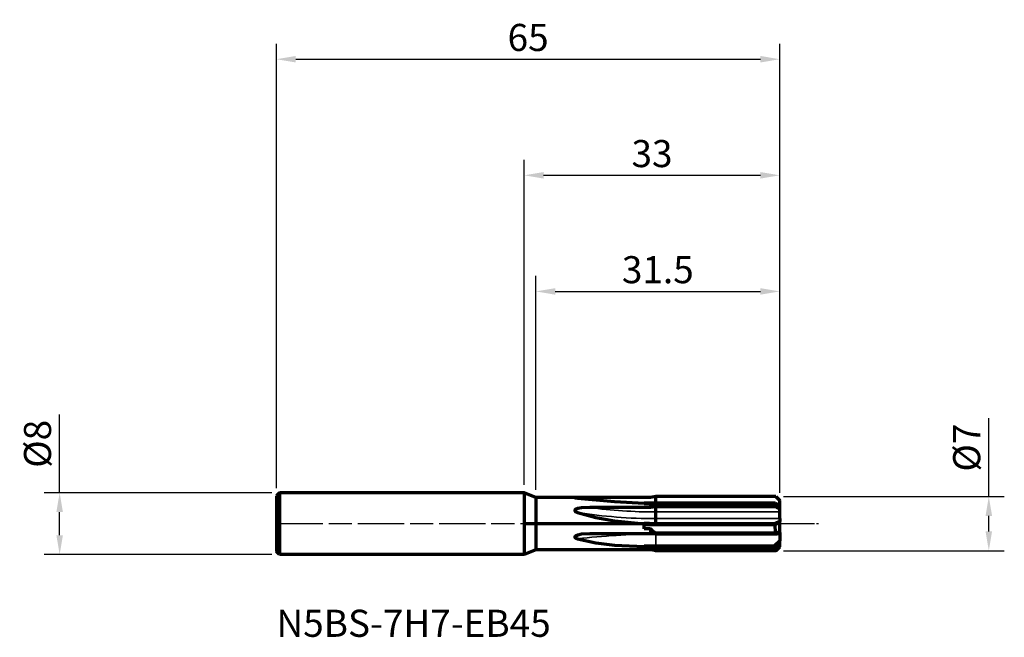
# Model space of a CAD drawing. Units: millimetres. Extents: x -65 to 62, y -15 to 65.
import ezdxf

# ---------------------------------------------------------------- set-up
doc = ezdxf.new("R2010")
doc.units = ezdxf.units.MM
doc.header["$PDMODE"] = 1
doc.linetypes.add('LONGDASH_DASH', pattern=[10.5, 6, -0.75, 3, -0.75])
for name, color, linetype, lineweight, plot in [('1', 4, 'Continuous', 50, False), ('CUT', 1, 'Continuous', 25, False), ('NOCUT', 7, 'Continuous', 25, False)]:
    doc.layers.add(name, color=color, linetype=linetype, lineweight=lineweight, plot=plot)
for name, color, linetype, lineweight in [('2', 7, 'Continuous', 25), ('4', 2, 'LONGDASH_DASH', 25), ('SK1', 4, 'Continuous', 50), ('SK2', 7, 'Continuous', 25), ('SK4', 2, 'LONGDASH_DASH', 25), ('SK6', 5, 'Continuous', 35)]:
    doc.layers.add(name, color=color, linetype=linetype, lineweight=lineweight)
doc.styles.add('STANDARD 3.5 mm', font='monos.ttf', dxfattribs={"height": 3.5})
doc.dimstyles.new('AM_DIN', dxfattribs={"dimtxt": 3.5, "dimasz": 2.5, "dimexe": 2, "dimexo": 1, "dimgap": 1, "dimtad": 1, "dimdsep": 46, "dimtxsty": 'STANDARD 3.5 mm', "dimcen": 0.09, "dimadec": 0, "dimazin": 2, "dimtfac": 0.707107, "dimtmove": 0, "dimatfit": 3, "dimfxl": 1, "dimtolj": 1, "dimlwd": -1, "dimlwe": -1, "dimarcsym": 0})

# ---------------------------------------------------------------- blocks, each defined once
blk = doc.blocks.new('*D4')
at = {"layer": 'Defpoints', "color": 0}
for p in [(33, 60), (-32, 3.6), (33, 3)]:
    blk.add_point(p, dxfattribs=at)
at = {"layer": 'SK2', "color": 0}
for p, q in [((-32, 4.6), (-32, 62)), ((33, 4), (33, 62)), ((-29.5, 60), (30.5, 60))]:
    blk.add_line(p, q, dxfattribs=at)
for points in [[(-29.5, 60.42), (-29.5, 59.58), (-32, 60)], [(30.5, 60.42), (30.5, 59.58), (33, 60)]]:
    blk.add_solid(points, dxfattribs=at)
at = {"layer": 'SK2', "color": 0, "insert": (0.5, 62.81), "char_height": 3.5, "attachment_point": 5, "style": 'STANDARD 3.5 mm'}
blk.add_mtext('\\A1;65', dxfattribs=at)
blk = doc.blocks.new('*D5')
at = {"layer": '2', "color": 0}
for p, q in [((0, 5), (0, 47)), ((33, 4), (33, 47)), ((2.5, 45), (30.5, 45))]:
    blk.add_line(p, q, dxfattribs=at)
for points in [[(2.5, 45.42), (2.5, 44.58), (0, 45)], [(30.5, 45.42), (30.5, 44.58), (33, 45)]]:
    blk.add_solid(points, dxfattribs=at)
at = {"layer": 'Defpoints', "color": 0}
for p in [(33, 45), (0, 4), (33, 3)]:
    blk.add_point(p, dxfattribs=at)
at = {"layer": '2', "color": 0, "insert": (16.5, 47.81), "char_height": 3.5, "attachment_point": 5, "style": 'STANDARD 3.5 mm'}
blk.add_mtext('\\A1;33', dxfattribs=at)
blk = doc.blocks.new('*D6')
at = {"layer": '2', "color": 0}
for p, q in [((1.5, 4.37), (1.5, 32)), ((33, 4), (33, 32)), ((4, 30), (30.5, 30))]:
    blk.add_line(p, q, dxfattribs=at)
for points in [[(4, 30.42), (4, 29.58), (1.5, 30)], [(30.5, 30.42), (30.5, 29.58), (33, 30)]]:
    blk.add_solid(points, dxfattribs=at)
at = {"layer": 'Defpoints', "color": 0}
for p in [(33, 30), (1.5, 3.37), (33, 3)]:
    blk.add_point(p, dxfattribs=at)
at = {"layer": '2', "color": 0, "insert": (17.25, 32.81), "char_height": 3.5, "attachment_point": 5, "style": 'STANDARD 3.5 mm'}
blk.add_mtext('\\A1;31.5', dxfattribs=at)
blk = doc.blocks.new('*D7')
at = {"layer": '2', "color": 0}
for p, q in [((60, 3.5), (60, 13.64)), ((33.5, 3.5), (62, 3.5)), ((60, -1), (60, 1)), ((33.5, -3.5), (62, -3.5))]:
    blk.add_line(p, q, dxfattribs=at)
for points in [[(59.58, 1), (60.42, 1), (60, 3.5)], [(59.58, -1), (60.42, -1), (60, -3.5)]]:
    blk.add_solid(points, dxfattribs=at)
at = {"layer": 'Defpoints', "color": 0}
for p in [(32.5, 3.5), (32.5, -3.5), (60, -3.5)]:
    blk.add_point(p, dxfattribs=at)
at = {"layer": '2', "color": 0, "insert": (57.14, 9.82), "char_height": 3.5, "attachment_point": 5, "rotation": 90, "style": 'STANDARD 3.5 mm'}
blk.add_mtext('\\A1;%%C7', dxfattribs=at)
blk = doc.blocks.new('*D8')
at = {"layer": 'Defpoints', "color": 0}
for p in [(-31.6, 4), (-60, -4), (-31.6, -4)]:
    blk.add_point(p, dxfattribs=at)
at = {"layer": 'SK2', "color": 0}
for p, q in [((-60, 4), (-60, 14.12)), ((-32.6, 4), (-62, 4)), ((-60, -1.5), (-60, 1.5)), ((-32.6, -4), (-62, -4))]:
    blk.add_line(p, q, dxfattribs=at)
for points in [[(-60.42, 1.5), (-59.58, 1.5), (-60, 4)], [(-60.42, -1.5), (-59.58, -1.5), (-60, -4)]]:
    blk.add_solid(points, dxfattribs=at)
at = {"layer": 'SK2', "color": 0, "insert": (-62.86, 10.31), "char_height": 3.5, "attachment_point": 5, "rotation": 90, "style": 'STANDARD 3.5 mm'}
blk.add_mtext('\\A1;%%C8', dxfattribs=at)

msp = doc.modelspace()

# ---------------------------------------------------------------- linework, layer by layer
at = {"layer": '1', "linetype": 'Continuous', "lineweight": 70}
for p, q in [((1.5, 3.374), (0, 4)), ((0, 4), (0, -4)), ((8.112874, 3.374), (1.5, 3.374)), ((1.5, 3.374), (1.5, -3.374)), ((16.29109, 3.373993), (8.462519, 3.373993)), ((15.5, 2.579417), (15.5, 2.655568)), ((16.29109, 2.579417), (15.5, 2.579417)), ((16.29109, 2.579417), (16.29109, 2.082565)), ((32.415631, 2.631206), (17, 2.631206)), ((33, 2.341833), (32.415631, 2.631206)), ((32.474239, 2.273116), (32.415631, 2.631206)), ((32.501125, 3.502875), (33, 3.004)), ((33, 2.376909), (33, 3.004)), ((16.29109, 2.082565), (8.462519, 2.082565)), ((17, 2.279957), (17, 2.154364)), ((32.474409, 2.272809), (33, 1.970929)), ((32.501125, 2.15659), (33, 1.870054)), ((33, 2.341833), (33, 2.376909)), ((33, 1.970929), (33, 2.341833)), ((33, 1.870054), (33, 1.970929)), ((33, 1.509876), (33, 1.870054)), ((33, 0.647146), (33, 1.509876)), ((33, 0.255822), (32.35269, -0.013972)), ((32.377364, -0.113546), (33, 0.159775)), ((33, 0.647146), (33, 0.255822)), ((33, 0.159775), (33, 0.255822)), ((33, -0.998622), (33, 0.159775)), ((15.5, -0.651743), (15.5, -0.005161)), ((15.5, -0.113545), (32.377364, -0.113545)), ((16.29109, -0.651743), (15.5, -0.651743)), ((16.29109, -0.651743), (16.29109, -1.312101)), ((32.35269, -0.013972), (17, -0.013972)), ((17, -1.216073), (17, -1.366975)), ((32.377364, -0.113546), (32.35269, -0.013972)), ((32.474239, -1.228965), (32.377365, -0.113546)), ((32.474409, -1.229343), (33, -0.998622)), ((32.501125, -1.368677), (33, -1.149684)), ((33, -1.149684), (33, -0.998622)), ((33, -1.149678), (33, -1.358683)), ((16.29109, -1.312101), (8.462519, -1.312101)), ((33, -2.237618), (32.265217, -2.904334)), ((32.377364, -3.117619), (33, -2.494983)), ((33, -1.358683), (33, -2.237618)), ((33, -2.494983), (33, -2.237618)), ((33, -2.974064), (33, -2.494983)), ((1.5, -3.374), (0, -4)), ((8.112874, -3.374), (1.5, -3.374)), ((16.29109, -3.373993), (8.462519, -3.373993)), ((15.5, -3.301946), (15.5, -2.953465)), ((15.5, -3.117618), (32.377364, -3.117618)), ((16.29109, -3.301946), (15.5, -3.301946)), ((16.29109, -3.301946), (16.29109, -3.373993)), ((32.265217, -2.904334), (17, -2.904334)), ((17, -3.495223), (17, -3.499)), ((32.377364, -3.117619), (32.265217, -2.904334)), ((32.474239, -3.499638), (32.377365, -3.117619)), ((32.474409, -3.499655), (33, -2.974064)), ((32.501125, -3.502876), (33, -3.004)), ((33, -3.004), (33, -2.974064))]:
    msp.add_line(p, q, dxfattribs=at)
at = {"layer": '1', "linetype": 'Continuous', "lineweight": 35}
for p, q in [((17, 2.631223), (17, 3.499011)), ((17, 1.509876), (17, 2.154364)), ((17, 0.647146), (17, 1.509876)), ((33, 1.509876), (17, 1.509876)), ((33, 2.376909), (32.929, 2.376909)), ((17, -0.013972), (17, 0.647146)), ((33, 0.647146), (17, 0.647146)), ((17, -2.904334), (17, -1.366991)), ((33, -1.358683), (32.52375, -1.358683))]:
    msp.add_line(p, q, dxfattribs=at)
at = {"layer": '1', "linetype": 'Continuous', "lineweight": 70}
for points in [[(8.112874, 3.374), (7.193124, 3.372458), (6.801793, 3.367209), (6.643022, 3.360976), (6.546859, 3.350749), (6.535627, 3.346763), (6.533668, 3.345107), (6.533052, 3.343385), (6.534699, 3.34072), (6.539228, 3.338017), (6.555395, 3.332708), (6.899247, 3.291858)], [(6.899247, 3.291858), (11.662183, 2.857542), (15.5, 2.655568)], [(8.462519, 3.373993), (8.266702, 3.373997), (8.112874, 3.374)], [(17, 2.631206), (16.159842, 2.636364), (15.5, 2.647648)], [(17, 3.499011), (16.29109, 3.373993)], [(17, 2.279957), (16.738949, 2.368293), (16.578037, 2.431613), (16.426938, 2.501382), (16.29109, 2.579417)], [(32.501125, 3.502875), (17, 3.499011)], [(8.462519, 2.082565), (7.392924, 2.025447), (6.932131, 1.94376), (6.600926, 1.809465), (6.550552, 1.757159), (6.533916, 1.690884), (6.598797, 1.59089), (6.682748, 1.534671), (6.899247, 1.443571)], [(6.899247, 1.443571), (9.25151, 0.792045), (11.662182, 0.345474), (15.5, -0.005161)], [(17, 2.154364), (16.60301, 2.114158), (16.29109, 2.082565)], [(32.474239, 2.273116), (23.808665, 2.276938), (17, 2.279957)], [(32.501125, 2.15659), (23.820495, 2.155344), (17, 2.154364)], [(32.474409, 2.272809), (32.474314, 2.272981), (32.474239, 2.273116)], [(32.501125, 2.15659), (32.485361, 2.222174), (32.474409, 2.272809)], [(17, -0.013972), (16.159846, -0.004379), (15.5, 0.016606)], [(15.5, 0.016606), (15.5, 0.004417), (15.5, -0.005161)], [(17, -1.216073), (16.578037, -0.930237), (16.29109, -0.651743)], [(32.474239, -1.228965), (23.808665, -1.221763), (17, -1.216073)], [(32.474409, -1.229343), (32.474314, -1.229131), (32.474239, -1.228965)], [(32.501125, -1.368677), (32.485361, -1.290943), (32.474409, -1.229343)], [(8.462519, -1.312101), (7.392928, -1.378092), (6.932137, -1.469585), (6.600937, -1.613449), (6.550571, -1.667245), (6.533926, -1.733787), (6.598796, -1.831051), (6.682749, -1.884002), (6.899247, -1.967372)], [(6.899247, -1.967372), (9.251512, -2.485122), (11.662183, -2.768049), (15.5, -2.953465)], [(17, -1.366975), (16.60301, -1.336246), (16.29109, -1.312101)], [(32.501125, -1.368677), (23.820495, -1.367724), (17, -1.366975)], [(8.462519, -3.373993), (8.266702, -3.373997), (8.112874, -3.374)], [(15.5, -2.890675), (15.5, -2.925838), (15.5, -2.953465)], [(17, -2.904334), (16.159981, -2.90005), (15.5, -2.890675)], [(17, -3.495223), (16.738949, -3.438184), (16.578037, -3.397304), (16.426938, -3.352289), (16.29109, -3.301946)], [(17, -3.499), (16.60301, -3.428998), (16.29109, -3.373993)], [(32.474239, -3.499638), (23.808665, -3.497172), (17, -3.495223)], [(32.501125, -3.502876), (23.820495, -3.500705), (17, -3.499)], [(32.474409, -3.499655), (32.474314, -3.499646), (32.474239, -3.499638)], [(32.501125, -3.502876), (32.485361, -3.501864), (32.474409, -3.499655)]]:
    msp.add_lwpolyline(points, dxfattribs=at)
at = {"layer": '1', "linetype": 'Continuous', "lineweight": 35}
for centre, major_axis, ratio, start_param, end_param in [((17, 39.326202), (-37, 0), 0.99863, 1.3379553784, 1.3951287457), ((17, 22.11784), (-37.433013, 0), 0.573576, 1.2975741958, 1.5707963268), ((17, 22.732204), (-37, 0), 0.573576, 1.3379553784, 1.5707963268), ((17, -17.768236), (-37.433013, 0), 0.438371, 4.7147070994, 4.9856111114)]:
    msp.add_ellipse(centre, major_axis=major_axis, ratio=ratio, start_param=start_param, end_param=end_param, dxfattribs=at)
at = {"layer": '4'}
msp.add_line((0, 0), (38.019443, 0), dxfattribs=at)
at = {"layer": 'CUT'}
msp.add_lwpolyline([(33, 3.004), (32.501125, 3.502875), (17, 3.499011), (17, 0), (33, 0)], close=True, dxfattribs=at)
at = {"layer": 'NOCUT', "linetype": 'Continuous', "lineweight": 70}
msp.add_lwpolyline([(16.29113, 3.374), (1.5, 3.374), (0, 4), (0, 0), (17, 0), (17, 3.499011)], close=True, dxfattribs=at)
at = {"layer": 'SK1', "linetype": 'Continuous', "lineweight": 70}
for p, q in [((-31.6, 4), (-32, 3.6)), ((-31.6, 4), (-31.6, -4)), ((0, 4), (-31.6, 4)), ((-32, 3.6), (-32, -3.6)), ((-31.6, -4), (-32, -3.6)), ((0, -4), (-31.6, -4))]:
    msp.add_line(p, q, dxfattribs=at)
at = {"layer": 'SK4'}
msp.add_line((-32, 0), (38.019443, 0), dxfattribs=at)

# ---------------------------------------------------------------- texts
at = {"layer": 'SK6', "insert": (-32, -11.12535), "char_height": 3.5, "width": 46.55, "attachment_point": 1, "style": 'STANDARD 3.5 mm'}
msp.add_mtext('N5BS-7H7-EB45', dxfattribs=at)

# ---------------------------------------------------------------- dimensions: what is measured, and where the dimension line sits
at = {"layer": '2'}
for base, p1, picture, middle in [((33, 45), (0, 4), '*D5', (16.5, 47.81149)), ((33, 30), (1.5, 3.374), '*D6', (17.25, 32.81149))]:
    dim = msp.add_linear_dim(base=base, p1=p1, p2=(33, 3.004), dimstyle='AM_DIN', dxfattribs=at)
    dim.commit()
    dim.dimension.update_dxf_attribs({"geometry": picture, "text_midpoint": middle})
dim = msp.add_linear_dim(base=(60, -3.502876), p1=(32.501125, 3.502875), p2=(32.501125, -3.502876), angle=90, text='%%C<>', dimstyle='AM_DIN', override={"dimdec": 0}, dxfattribs=at)
dim.commit()
dim.dimension.update_dxf_attribs({"geometry": '*D7', "text_midpoint": (60, 9.819108), "dimtype": 160})
at = {"layer": 'SK2'}
dim = msp.add_linear_dim(base=(33, 60), p1=(-32, 3.6), p2=(33, 3.004), dimstyle='AM_DIN', dxfattribs=at)
dim.commit()
dim.dimension.update_dxf_attribs({"geometry": '*D4', "text_midpoint": (0.5, 62.81149)})
dim = msp.add_linear_dim(base=(-60, -4), p1=(-31.6, 4), p2=(-31.6, -4), angle=90, text='%%C<>', dimstyle='AM_DIN', dxfattribs=at)
dim.commit()
dim.dimension.update_dxf_attribs({"geometry": '*D8', "text_midpoint": (-60, 10.308855), "dimtype": 160})

doc.saveas('drawing.dxf')
